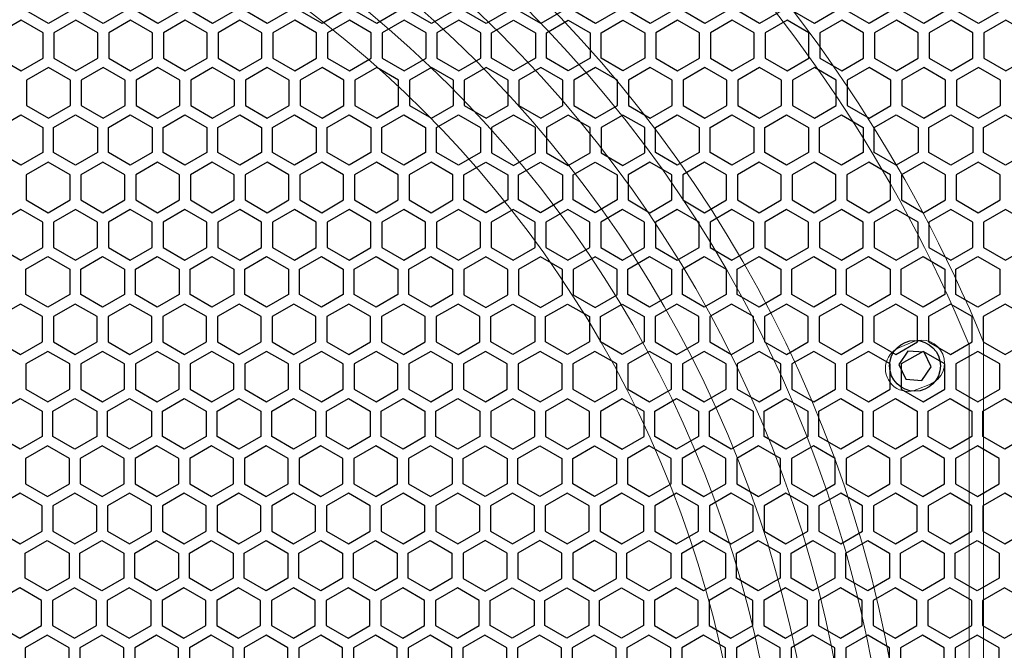
# Model space of a CAD drawing. Units: millimetres. Extents: x 27832 to 29720, y 8866 to 10175.
# Drawn here: x 28219 to 28355, y 9918 to 10005 of the extents above; entities that cross this region are included whole.
import ezdxf

# ---------------------------------------------------------------- set-up
doc = ezdxf.new("R2010")
doc.units = ezdxf.units.MM

# ---------------------------------------------------------------- blocks, each defined once
blk = doc.blocks.new('A$C1FC71E90')
at = {"color": 253, "lineweight": 25}
for points in [[(272.35, 121.67), (269.34, 119.93), (266.32, 121.67), (266.32, 125.16), (269.34, 126.9), (272.35, 125.16)], [(279.9, 121.67), (276.88, 119.93), (273.86, 121.67), (273.86, 125.16), (276.88, 126.9), (279.9, 125.16)], [(287.44, 121.67), (284.42, 119.93), (281.4, 121.67), (281.4, 125.16), (284.42, 126.9), (287.44, 125.16)], [(294.98, 121.67), (291.96, 119.93), (288.95, 121.67), (288.95, 125.16), (291.96, 126.9), (294.98, 125.16)], [(302.52, 121.67), (299.5, 119.93), (296.49, 121.67), (296.49, 125.16), (299.5, 126.9), (302.52, 125.16)], [(310.06, 121.67), (307.05, 119.93), (304.03, 121.67), (304.03, 125.16), (307.05, 126.9), (310.06, 125.16)], [(317.6, 121.67), (314.59, 119.93), (311.57, 121.67), (311.57, 125.16), (314.59, 126.9), (317.6, 125.16)], [(325.15, 121.67), (322.13, 119.93), (319.11, 121.67), (319.11, 125.16), (322.13, 126.9), (325.15, 125.16)], [(332.69, 121.67), (329.67, 119.93), (326.65, 121.67), (326.65, 125.16), (329.67, 126.9), (332.69, 125.16)], [(340.23, 121.67), (337.21, 119.93), (334.2, 121.67), (334.2, 125.16), (337.21, 126.9), (340.23, 125.16)], [(347.77, 121.67), (344.76, 119.93), (341.74, 121.67), (341.74, 125.16), (344.76, 126.9), (347.77, 125.16)], [(355.31, 121.67), (352.3, 119.93), (349.28, 121.67), (349.28, 125.16), (352.3, 126.9), (355.31, 125.16)], [(362.86, 121.67), (359.84, 119.93), (356.82, 121.67), (356.82, 125.16), (359.84, 126.9), (362.86, 125.16)], [(370.4, 121.67), (367.38, 119.93), (364.36, 121.67), (364.36, 125.16), (367.38, 126.9), (370.4, 125.16)], [(377.94, 121.67), (374.92, 119.93), (371.91, 121.67), (371.91, 125.16), (374.92, 126.9), (377.94, 125.16)], [(385.48, 121.67), (382.46, 119.93), (379.45, 121.67), (379.45, 125.16), (382.46, 126.9), (385.48, 125.16)], [(393.02, 121.67), (390.01, 119.93), (386.99, 121.67), (386.99, 125.16), (390.01, 126.9), (393.02, 125.16)], [(400.57, 121.67), (397.55, 119.93), (394.53, 121.67), (394.53, 125.16), (397.55, 126.9), (400.57, 125.16)], [(262.55, 115.14), (265.57, 113.4), (268.58, 115.14), (268.58, 118.63), (265.57, 120.37), (262.55, 118.63)], [(270.09, 115.14), (273.11, 113.4), (276.12, 115.14), (276.12, 118.63), (273.11, 120.37), (270.09, 118.63)], [(277.63, 115.14), (280.65, 113.4), (283.67, 115.14), (283.67, 118.63), (280.65, 120.37), (277.63, 118.63)], [(285.17, 115.14), (288.19, 113.4), (291.21, 115.14), (291.21, 118.63), (288.19, 120.37), (285.17, 118.63)], [(292.72, 115.14), (295.73, 113.4), (298.75, 115.14), (298.75, 118.63), (295.73, 120.37), (292.72, 118.63)], [(300.26, 115.14), (303.28, 113.4), (306.29, 115.14), (306.29, 118.63), (303.28, 120.37), (300.26, 118.63)], [(307.8, 115.14), (310.82, 113.4), (313.83, 115.14), (313.83, 118.63), (310.82, 120.37), (307.8, 118.63)], [(315.34, 115.14), (318.36, 113.4), (321.38, 115.14), (321.38, 118.63), (318.36, 120.37), (315.34, 118.63)], [(322.88, 115.14), (325.9, 113.4), (328.92, 115.14), (328.92, 118.63), (325.9, 120.37), (322.88, 118.63)], [(336.46, 115.14), (333.44, 113.4), (330.43, 115.14), (330.43, 118.63), (333.44, 120.37), (336.46, 118.63)], [(344, 115.14), (340.98, 113.4), (337.97, 115.14), (337.97, 118.63), (340.98, 120.37), (344, 118.63)], [(351.54, 115.14), (348.53, 113.4), (345.51, 115.14), (345.51, 118.63), (348.53, 120.37), (351.54, 118.63)], [(353.05, 115.14), (356.07, 113.4), (359.09, 115.14), (359.09, 118.63), (356.07, 120.37), (353.05, 118.63)], [(360.59, 115.14), (363.61, 113.4), (366.63, 115.14), (366.63, 118.63), (363.61, 120.37), (360.59, 118.63)], [(368.14, 115.14), (371.15, 113.4), (374.17, 115.14), (374.17, 118.63), (371.15, 120.37), (368.14, 118.63)], [(375.68, 115.14), (378.69, 113.4), (381.71, 115.14), (381.71, 118.63), (378.69, 120.37), (375.68, 118.63)], [(383.22, 115.14), (386.24, 113.4), (389.25, 115.14), (389.25, 118.63), (386.24, 120.37), (383.22, 118.63)], [(390.76, 115.14), (393.78, 113.4), (396.79, 115.14), (396.79, 118.63), (393.78, 120.37), (390.76, 118.63)], [(398.3, 115.14), (401.32, 113.4), (404.34, 115.14), (404.34, 118.63), (401.32, 120.37), (398.3, 118.63)], [(272.35, 112.09), (269.34, 113.84), (266.32, 112.09), (266.32, 108.61), (269.34, 106.87), (272.35, 108.61)], [(279.9, 112.09), (276.88, 113.84), (273.86, 112.09), (273.86, 108.61), (276.88, 106.87), (279.9, 108.61)], [(287.44, 112.09), (284.42, 113.84), (281.4, 112.09), (281.4, 108.61), (284.42, 106.87), (287.44, 108.61)], [(294.98, 112.09), (291.96, 113.84), (288.95, 112.09), (288.95, 108.61), (291.96, 106.87), (294.98, 108.61)], [(302.52, 112.09), (299.5, 113.84), (296.49, 112.09), (296.49, 108.61), (299.5, 106.87), (302.52, 108.61)], [(310.06, 112.09), (307.05, 113.84), (304.03, 112.09), (304.03, 108.61), (307.05, 106.87), (310.06, 108.61)], [(317.6, 112.09), (314.59, 113.84), (311.57, 112.09), (311.57, 108.61), (314.59, 106.87), (317.6, 108.61)], [(325.15, 112.09), (322.13, 113.84), (319.11, 112.09), (319.11, 108.61), (322.13, 106.87), (325.15, 108.61)], [(326.65, 108.61), (329.67, 106.87), (332.69, 108.61), (332.69, 112.09), (329.67, 113.84), (326.65, 112.09)], [(334.2, 108.61), (337.21, 106.87), (340.23, 108.61), (340.23, 112.09), (337.21, 113.84), (334.2, 112.09)], [(341.74, 108.61), (344.76, 106.87), (347.77, 108.61), (347.77, 112.09), (344.76, 113.84), (341.74, 112.09)], [(355.31, 112.09), (352.3, 113.84), (349.28, 112.09), (349.28, 108.61), (352.3, 106.87), (355.31, 108.61)], [(362.86, 112.09), (359.84, 113.84), (356.82, 112.09), (356.82, 108.61), (359.84, 106.87), (362.86, 108.61)], [(370.4, 112.09), (367.38, 113.84), (364.36, 112.09), (364.36, 108.61), (367.38, 106.87), (370.4, 108.61)], [(377.94, 112.09), (374.92, 113.84), (371.91, 112.09), (371.91, 108.61), (374.92, 106.87), (377.94, 108.61)], [(385.48, 112.09), (382.46, 113.84), (379.45, 112.09), (379.45, 108.61), (382.46, 106.87), (385.48, 108.61)], [(393.02, 112.09), (390.01, 113.84), (386.99, 112.09), (386.99, 108.61), (390.01, 106.87), (393.02, 108.61)], [(400.57, 112.09), (397.55, 113.84), (394.53, 112.09), (394.53, 108.61), (397.55, 106.87), (400.57, 108.61)], [(268.54, 102.11), (265.52, 100.37), (262.5, 102.11), (262.5, 105.59), (265.52, 107.33), (268.54, 105.59)], [(276.08, 102.11), (273.06, 100.37), (270.04, 102.11), (270.04, 105.59), (273.06, 107.33), (276.08, 105.59)], [(283.62, 102.11), (280.6, 100.37), (277.59, 102.11), (277.59, 105.59), (280.6, 107.33), (283.62, 105.59)], [(291.16, 102.11), (288.14, 100.37), (285.13, 102.11), (285.13, 105.59), (288.14, 107.33), (291.16, 105.59)], [(298.7, 102.11), (295.69, 100.37), (292.67, 102.11), (292.67, 105.59), (295.69, 107.33), (298.7, 105.59)], [(306.24, 102.11), (303.23, 100.37), (300.21, 102.11), (300.21, 105.59), (303.23, 107.33), (306.24, 105.59)], [(313.79, 102.11), (310.77, 100.37), (307.75, 102.11), (307.75, 105.59), (310.77, 107.33), (313.79, 105.59)], [(321.33, 102.11), (318.31, 100.37), (315.29, 102.11), (315.29, 105.59), (318.31, 107.33), (321.33, 105.59)], [(328.87, 102.11), (325.85, 100.37), (322.84, 102.11), (322.84, 105.59), (325.85, 107.33), (328.87, 105.59)], [(336.46, 105.56), (333.44, 107.3), (330.43, 105.56), (330.43, 102.08), (333.44, 100.34), (336.46, 102.08)], [(344, 105.56), (340.98, 107.3), (337.97, 105.56), (337.97, 102.08), (340.98, 100.34), (344, 102.08)], [(351.54, 105.56), (348.53, 107.3), (345.51, 105.56), (345.51, 102.08), (348.53, 100.34), (351.54, 102.08)], [(359.04, 102.11), (356.02, 100.37), (353, 102.11), (353, 105.59), (356.02, 107.33), (359.04, 105.59)], [(366.58, 102.11), (363.56, 100.37), (360.55, 102.11), (360.55, 105.59), (363.56, 107.33), (366.58, 105.59)], [(374.12, 102.11), (371.1, 100.37), (368.09, 102.11), (368.09, 105.59), (371.1, 107.33), (374.12, 105.59)], [(381.66, 102.11), (378.65, 100.37), (375.63, 102.11), (375.63, 105.59), (378.65, 107.33), (381.66, 105.59)], [(389.21, 102.11), (386.19, 100.37), (383.17, 102.11), (383.17, 105.59), (386.19, 107.33), (389.21, 105.59)], [(396.75, 102.11), (393.73, 100.37), (390.71, 102.11), (390.71, 105.59), (393.73, 107.33), (396.75, 105.59)], [(404.29, 102.11), (401.27, 100.37), (398.26, 102.11), (398.26, 105.59), (401.27, 107.33), (404.29, 105.59)], [(266.27, 95.58), (269.29, 93.83), (272.31, 95.58), (272.31, 99.06), (269.29, 100.8), (266.27, 99.06)], [(273.81, 95.58), (276.83, 93.83), (279.85, 95.58), (279.85, 99.06), (276.83, 100.8), (273.81, 99.06)], [(281.36, 95.58), (284.37, 93.83), (287.39, 95.58), (287.39, 99.06), (284.37, 100.8), (281.36, 99.06)], [(288.9, 95.58), (291.92, 93.83), (294.93, 95.58), (294.93, 99.06), (291.92, 100.8), (288.9, 99.06)], [(296.44, 95.58), (299.46, 93.83), (302.47, 95.58), (302.47, 99.06), (299.46, 100.8), (296.44, 99.06)], [(303.98, 95.58), (307, 93.83), (310.02, 95.58), (310.02, 99.06), (307, 100.8), (303.98, 99.06)], [(311.52, 95.58), (314.54, 93.83), (317.56, 95.58), (317.56, 99.06), (314.54, 100.8), (311.52, 99.06)], [(319.07, 95.58), (322.08, 93.83), (325.1, 95.58), (325.1, 99.06), (322.08, 100.8), (319.07, 99.06)], [(332.64, 95.58), (329.62, 93.83), (326.61, 95.58), (326.61, 99.06), (329.62, 100.8), (332.64, 99.06)], [(340.18, 95.58), (337.17, 93.83), (334.15, 95.58), (334.15, 99.06), (337.17, 100.8), (340.18, 99.06)], [(347.73, 95.58), (344.71, 93.83), (341.69, 95.58), (341.69, 99.06), (344.71, 100.8), (347.73, 99.06)], [(349.23, 95.58), (352.25, 93.83), (355.27, 95.58), (355.27, 99.06), (352.25, 100.8), (349.23, 99.06)], [(356.78, 95.58), (359.79, 93.83), (362.81, 95.58), (362.81, 99.06), (359.79, 100.8), (356.78, 99.06)], [(364.32, 95.58), (367.33, 93.83), (370.35, 95.58), (370.35, 99.06), (367.33, 100.8), (364.32, 99.06)], [(371.86, 95.58), (374.88, 93.83), (377.89, 95.58), (377.89, 99.06), (374.88, 100.8), (371.86, 99.06)], [(379.4, 95.58), (382.42, 93.83), (385.43, 95.58), (385.43, 99.06), (382.42, 100.8), (379.4, 99.06)], [(386.94, 95.58), (389.96, 93.83), (392.98, 95.58), (392.98, 99.06), (389.96, 100.8), (386.94, 99.06)], [(394.48, 95.58), (397.5, 93.83), (400.52, 95.58), (400.52, 99.06), (397.5, 100.8), (394.48, 99.06)], [(268.54, 92.53), (265.52, 94.27), (262.5, 92.53), (262.5, 89.04), (265.52, 87.3), (268.54, 89.04)], [(276.08, 92.53), (273.06, 94.27), (270.04, 92.53), (270.04, 89.04), (273.06, 87.3), (276.08, 89.04)], [(283.62, 92.53), (280.6, 94.27), (277.59, 92.53), (277.59, 89.04), (280.6, 87.3), (283.62, 89.04)], [(291.16, 92.53), (288.14, 94.27), (285.13, 92.53), (285.13, 89.04), (288.14, 87.3), (291.16, 89.04)], [(298.7, 92.53), (295.69, 94.27), (292.67, 92.53), (292.67, 89.04), (295.69, 87.3), (298.7, 89.04)], [(306.24, 92.53), (303.23, 94.27), (300.21, 92.53), (300.21, 89.04), (303.23, 87.3), (306.24, 89.04)], [(313.79, 92.53), (310.77, 94.27), (307.75, 92.53), (307.75, 89.04), (310.77, 87.3), (313.79, 89.04)], [(321.33, 92.53), (318.31, 94.27), (315.29, 92.53), (315.29, 89.04), (318.31, 87.3), (321.33, 89.04)], [(328.87, 92.53), (325.85, 94.27), (322.84, 92.53), (322.84, 89.04), (325.85, 87.3), (328.87, 89.04)], [(330.38, 89.04), (333.4, 87.3), (336.41, 89.04), (336.41, 92.53), (333.4, 94.27), (330.38, 92.53)], [(337.92, 89.04), (340.94, 87.3), (343.95, 89.04), (343.95, 92.53), (340.94, 94.27), (337.92, 92.53)], [(345.46, 89.04), (348.48, 87.3), (351.5, 89.04), (351.5, 92.53), (348.48, 94.27), (345.46, 92.53)], [(359.04, 92.53), (356.02, 94.27), (353, 92.53), (353, 89.04), (356.02, 87.3), (359.04, 89.04)], [(366.58, 92.53), (363.56, 94.27), (360.55, 92.53), (360.55, 89.04), (363.56, 87.3), (366.58, 89.04)], [(374.12, 92.53), (371.1, 94.27), (368.09, 92.53), (368.09, 89.04), (371.1, 87.3), (374.12, 89.04)], [(381.66, 92.53), (378.65, 94.27), (375.63, 92.53), (375.63, 89.04), (378.65, 87.3), (381.66, 89.04)], [(389.21, 92.53), (386.19, 94.27), (383.17, 92.53), (383.17, 89.04), (386.19, 87.3), (389.21, 89.04)], [(396.75, 92.53), (393.73, 94.27), (390.71, 92.53), (390.71, 89.04), (393.73, 87.3), (396.75, 89.04)], [(404.29, 92.53), (401.27, 94.27), (398.26, 92.53), (398.26, 89.04), (401.27, 87.3), (404.29, 89.04)], [(272.26, 82.54), (269.24, 80.8), (266.23, 82.54), (266.23, 86.02), (269.24, 87.77), (272.26, 86.02)], [(279.8, 82.54), (276.78, 80.8), (273.77, 82.54), (273.77, 86.02), (276.78, 87.77), (279.8, 86.02)], [(287.34, 82.54), (284.33, 80.8), (281.31, 82.54), (281.31, 86.02), (284.33, 87.77), (287.34, 86.02)], [(294.88, 82.54), (291.87, 80.8), (288.85, 82.54), (288.85, 86.02), (291.87, 87.77), (294.88, 86.02)], [(302.43, 82.54), (299.41, 80.8), (296.39, 82.54), (296.39, 86.02), (299.41, 87.77), (302.43, 86.02)], [(309.97, 82.54), (306.95, 80.8), (303.93, 82.54), (303.93, 86.02), (306.95, 87.77), (309.97, 86.02)], [(317.51, 82.54), (314.49, 80.8), (311.48, 82.54), (311.48, 86.02), (314.49, 87.77), (317.51, 86.02)], [(325.05, 82.54), (322.04, 80.8), (319.02, 82.54), (319.02, 86.02), (322.04, 87.77), (325.05, 86.02)], [(332.64, 86), (329.62, 87.74), (326.61, 86), (326.61, 82.51), (329.62, 80.77), (332.64, 82.51)], [(340.18, 86), (337.17, 87.74), (334.15, 86), (334.15, 82.51), (337.17, 80.77), (340.18, 82.51)], [(347.73, 86), (344.71, 87.74), (341.69, 86), (341.69, 82.51), (344.71, 80.77), (347.73, 82.51)], [(355.22, 82.54), (352.2, 80.8), (349.19, 82.54), (349.19, 86.02), (352.2, 87.77), (355.22, 86.02)], [(362.76, 82.54), (359.74, 80.8), (356.73, 82.54), (356.73, 86.02), (359.74, 87.77), (362.76, 86.02)], [(370.3, 82.54), (367.29, 80.8), (364.27, 82.54), (364.27, 86.02), (367.29, 87.77), (370.3, 86.02)], [(377.85, 82.54), (374.83, 80.8), (371.81, 82.54), (371.81, 86.02), (374.83, 87.77), (377.85, 86.02)], [(385.39, 82.54), (382.37, 80.8), (379.35, 82.54), (379.35, 86.02), (382.37, 87.77), (385.39, 86.02)], [(392.93, 82.54), (389.91, 80.8), (386.9, 82.54), (386.9, 86.02), (389.91, 87.77), (392.93, 86.02)], [(400.47, 82.54), (397.45, 80.8), (394.44, 82.54), (394.44, 86.02), (397.45, 87.77), (400.47, 86.02)], [(262.45, 76.01), (265.47, 74.27), (268.49, 76.01), (268.49, 79.49), (265.47, 81.23), (262.45, 79.49)], [(270, 76.01), (273.01, 74.27), (276.03, 76.01), (276.03, 79.49), (273.01, 81.23), (270, 79.49)], [(277.54, 76.01), (280.56, 74.27), (283.57, 76.01), (283.57, 79.49), (280.56, 81.23), (277.54, 79.49)], [(285.08, 76.01), (288.1, 74.27), (291.11, 76.01), (291.11, 79.49), (288.1, 81.23), (285.08, 79.49)], [(292.62, 76.01), (295.64, 74.27), (298.66, 76.01), (298.66, 79.49), (295.64, 81.23), (292.62, 79.49)], [(300.16, 76.01), (303.18, 74.27), (306.2, 76.01), (306.2, 79.49), (303.18, 81.23), (300.16, 79.49)], [(307.71, 76.01), (310.72, 74.27), (313.74, 76.01), (313.74, 79.49), (310.72, 81.23), (307.71, 79.49)], [(315.25, 76.01), (318.26, 74.27), (321.28, 76.01), (321.28, 79.49), (318.26, 81.23), (315.25, 79.49)], [(322.79, 76.01), (325.81, 74.27), (328.82, 76.01), (328.82, 79.49), (325.81, 81.23), (322.79, 79.49)], [(336.37, 76.01), (333.35, 74.27), (330.33, 76.01), (330.33, 79.49), (333.35, 81.23), (336.37, 79.49)], [(343.91, 76.01), (340.89, 74.27), (337.87, 76.01), (337.87, 79.49), (340.89, 81.23), (343.91, 79.49)], [(351.45, 76.01), (348.43, 74.27), (345.42, 76.01), (345.42, 79.49), (348.43, 81.23), (351.45, 79.49)], [(352.96, 76.01), (355.97, 74.27), (358.99, 76.01), (358.99, 79.49), (355.97, 81.23), (352.96, 79.49)], [(360.5, 76.01), (363.52, 74.27), (366.53, 76.01), (366.53, 79.49), (363.52, 81.23), (360.5, 79.49)], [(368.04, 76.01), (371.06, 74.27), (374.07, 76.01), (374.07, 79.49), (371.06, 81.23), (368.04, 79.49)], [(375.58, 76.01), (378.6, 74.27), (381.62, 76.01), (381.62, 79.49), (378.6, 81.23), (375.58, 79.49)], [(383.12, 76.01), (386.14, 74.27), (389.16, 76.01), (389.16, 79.49), (386.14, 81.23), (383.12, 79.49)], [(390.67, 76.01), (393.68, 74.27), (396.7, 76.01), (396.7, 79.49), (393.68, 81.23), (390.67, 79.49)], [(398.21, 76.01), (401.23, 74.27), (404.24, 76.01), (404.24, 79.49), (401.23, 81.23), (398.21, 79.49)], [(272.26, 72.96), (269.24, 74.7), (266.23, 72.96), (266.23, 69.48), (269.24, 67.74), (272.26, 69.48)], [(279.8, 72.96), (276.78, 74.7), (273.77, 72.96), (273.77, 69.48), (276.78, 67.74), (279.8, 69.48)], [(287.34, 72.96), (284.33, 74.7), (281.31, 72.96), (281.31, 69.48), (284.33, 67.74), (287.34, 69.48)], [(294.88, 72.96), (291.87, 74.7), (288.85, 72.96), (288.85, 69.48), (291.87, 67.74), (294.88, 69.48)], [(302.43, 72.96), (299.41, 74.7), (296.39, 72.96), (296.39, 69.48), (299.41, 67.74), (302.43, 69.48)], [(309.97, 72.96), (306.95, 74.7), (303.93, 72.96), (303.93, 69.48), (306.95, 67.74), (309.97, 69.48)], [(317.51, 72.96), (314.49, 74.7), (311.48, 72.96), (311.48, 69.48), (314.49, 67.74), (317.51, 69.48)], [(325.05, 72.96), (322.04, 74.7), (319.02, 72.96), (319.02, 69.48), (322.04, 67.74), (325.05, 69.48)], [(326.56, 69.48), (329.58, 67.74), (332.59, 69.48), (332.59, 72.96), (329.58, 74.7), (326.56, 72.96)], [(334.1, 69.48), (337.12, 67.74), (340.14, 69.48), (340.14, 72.96), (337.12, 74.7), (334.1, 72.96)], [(341.64, 69.48), (344.66, 67.74), (347.68, 69.48), (347.68, 72.96), (344.66, 74.7), (341.64, 72.96)], [(355.22, 72.96), (352.2, 74.7), (349.19, 72.96), (349.19, 69.48), (352.2, 67.74), (355.22, 69.48)], [(362.76, 72.96), (359.74, 74.7), (356.73, 72.96), (356.73, 69.48), (359.74, 67.74), (362.76, 69.48)], [(370.3, 72.96), (367.29, 74.7), (364.27, 72.96), (364.27, 69.48), (367.29, 67.74), (370.3, 69.48)], [(377.85, 72.96), (374.83, 74.7), (371.81, 72.96), (371.81, 69.48), (374.83, 67.74), (377.85, 69.48)], [(385.39, 72.96), (382.37, 74.7), (379.35, 72.96), (379.35, 69.48), (382.37, 67.74), (385.39, 69.48)], [(392.93, 72.96), (389.91, 74.7), (386.9, 72.96), (386.9, 69.48), (389.91, 67.74), (392.93, 69.48)], [(400.47, 72.96), (397.45, 74.7), (394.44, 72.96), (394.44, 69.48), (397.45, 67.74), (400.47, 69.48)], [(268.44, 62.97), (265.42, 61.23), (262.41, 62.97), (262.41, 66.46), (265.42, 68.2), (268.44, 66.46)], [(275.98, 62.97), (272.97, 61.23), (269.95, 62.97), (269.95, 66.46), (272.97, 68.2), (275.98, 66.46)], [(283.52, 62.97), (280.51, 61.23), (277.49, 62.97), (277.49, 66.46), (280.51, 68.2), (283.52, 66.46)], [(291.07, 62.97), (288.05, 61.23), (285.03, 62.97), (285.03, 66.46), (288.05, 68.2), (291.07, 66.46)], [(298.61, 62.97), (295.59, 61.23), (292.58, 62.97), (292.58, 66.46), (295.59, 68.2), (298.61, 66.46)], [(306.15, 62.97), (303.13, 61.23), (300.12, 62.97), (300.12, 66.46), (303.13, 68.2), (306.15, 66.46)], [(313.69, 62.97), (310.68, 61.23), (307.66, 62.97), (307.66, 66.46), (310.68, 68.2), (313.69, 66.46)], [(321.23, 62.97), (318.22, 61.23), (315.2, 62.97), (315.2, 66.46), (318.22, 68.2), (321.23, 66.46)], [(328.78, 62.97), (325.76, 61.23), (322.74, 62.97), (322.74, 66.46), (325.76, 68.2), (328.78, 66.46)], [(336.37, 66.43), (333.35, 68.17), (330.33, 66.43), (330.33, 62.95), (333.35, 61.2), (336.37, 62.95)], [(343.91, 66.43), (340.89, 68.17), (337.87, 66.43), (337.87, 62.95), (340.89, 61.2), (343.91, 62.95)], [(351.45, 66.43), (348.43, 68.17), (345.42, 66.43), (345.42, 62.95), (348.43, 61.2), (351.45, 62.95)], [(358.94, 62.97), (355.93, 61.23), (352.91, 62.97), (352.91, 66.46), (355.93, 68.2), (358.94, 66.46)], [(366.49, 62.97), (363.47, 61.23), (360.45, 62.97), (360.45, 66.46), (363.47, 68.2), (366.49, 66.46)], [(374.03, 62.97), (371.01, 61.23), (367.99, 62.97), (367.99, 66.46), (371.01, 68.2), (374.03, 66.46)], [(381.57, 62.97), (378.55, 61.23), (375.54, 62.97), (375.54, 66.46), (378.55, 68.2), (381.57, 66.46)], [(389.11, 62.97), (386.09, 61.23), (383.08, 62.97), (383.08, 66.46), (386.09, 68.2), (389.11, 66.46)], [(396.65, 62.97), (393.64, 61.23), (390.62, 62.97), (390.62, 66.46), (393.64, 68.2), (396.65, 66.46)], [(404.19, 62.97), (401.18, 61.23), (398.16, 62.97), (398.16, 66.46), (401.18, 68.2), (404.19, 66.46)], [(266.18, 56.44), (269.2, 54.7), (272.21, 56.44), (272.21, 59.92), (269.2, 61.67), (266.18, 59.92)], [(273.72, 56.44), (276.74, 54.7), (279.75, 56.44), (279.75, 59.92), (276.74, 61.67), (273.72, 59.92)], [(281.26, 56.44), (284.28, 54.7), (287.3, 56.44), (287.3, 59.92), (284.28, 61.67), (281.26, 59.92)], [(288.8, 56.44), (291.82, 54.7), (294.84, 56.44), (294.84, 59.92), (291.82, 61.67), (288.8, 59.92)], [(296.35, 56.44), (299.36, 54.7), (302.38, 56.44), (302.38, 59.92), (299.36, 61.67), (296.35, 59.92)], [(303.89, 56.44), (306.9, 54.7), (309.92, 56.44), (309.92, 59.92), (306.9, 61.67), (303.89, 59.92)], [(311.43, 56.44), (314.45, 54.7), (317.46, 56.44), (317.46, 59.92), (314.45, 61.67), (311.43, 59.92)], [(318.97, 56.44), (321.99, 54.7), (325.01, 56.44), (325.01, 59.92), (321.99, 61.67), (318.97, 59.92)], [(332.55, 56.44), (329.53, 54.7), (326.51, 56.44), (326.51, 59.92), (329.53, 61.67), (332.55, 59.92)], [(340.09, 56.44), (337.07, 54.7), (334.06, 56.44), (334.06, 59.92), (337.07, 61.67), (340.09, 59.92)], [(347.63, 56.44), (344.61, 54.7), (341.6, 56.44), (341.6, 59.92), (344.61, 61.67), (347.63, 59.92)], [(349.14, 56.44), (352.16, 54.7), (355.17, 56.44), (355.17, 59.92), (352.16, 61.67), (349.14, 59.92)], [(356.68, 56.44), (359.7, 54.7), (362.71, 56.44), (362.71, 59.92), (359.7, 61.67), (356.68, 59.92)], [(364.22, 56.44), (367.24, 54.7), (370.26, 56.44), (370.26, 59.92), (367.24, 61.67), (364.22, 59.92)], [(371.76, 56.44), (374.78, 54.7), (377.8, 56.44), (377.8, 59.92), (374.78, 61.67), (371.76, 59.92)], [(379.31, 56.44), (382.32, 54.7), (385.34, 56.44), (385.34, 59.92), (382.32, 61.67), (379.31, 59.92)], [(386.85, 56.44), (389.87, 54.7), (392.88, 56.44), (392.88, 59.92), (389.87, 61.67), (386.85, 59.92)], [(394.39, 56.44), (397.41, 54.7), (400.42, 56.44), (400.42, 59.92), (397.41, 61.67), (394.39, 59.92)], [(268.44, 53.39), (265.42, 55.13), (262.41, 53.39), (262.41, 49.91), (265.42, 48.17), (268.44, 49.91)], [(275.98, 53.39), (272.97, 55.13), (269.95, 53.39), (269.95, 49.91), (272.97, 48.17), (275.98, 49.91)], [(283.52, 53.39), (280.51, 55.13), (277.49, 53.39), (277.49, 49.91), (280.51, 48.17), (283.52, 49.91)], [(291.07, 53.39), (288.05, 55.13), (285.03, 53.39), (285.03, 49.91), (288.05, 48.17), (291.07, 49.91)], [(298.61, 53.39), (295.59, 55.13), (292.58, 53.39), (292.58, 49.91), (295.59, 48.17), (298.61, 49.91)], [(306.15, 53.39), (303.13, 55.13), (300.12, 53.39), (300.12, 49.91), (303.13, 48.17), (306.15, 49.91)], [(313.69, 53.39), (310.68, 55.13), (307.66, 53.39), (307.66, 49.91), (310.68, 48.17), (313.69, 49.91)], [(321.23, 53.39), (318.22, 55.13), (315.2, 53.39), (315.2, 49.91), (318.22, 48.17), (321.23, 49.91)], [(328.78, 53.39), (325.76, 55.13), (322.74, 53.39), (322.74, 49.91), (325.76, 48.17), (328.78, 49.91)], [(330.28, 49.91), (333.3, 48.17), (336.32, 49.91), (336.32, 53.39), (333.3, 55.13), (330.28, 53.39)], [(337.83, 49.91), (340.84, 48.17), (343.86, 49.91), (343.86, 53.39), (340.84, 55.13), (337.83, 53.39)], [(345.37, 49.91), (348.38, 48.17), (351.4, 49.91), (351.4, 53.39), (348.38, 55.13), (345.37, 53.39)], [(358.94, 53.39), (355.93, 55.13), (352.91, 53.39), (352.91, 49.91), (355.93, 48.17), (358.94, 49.91)], [(366.49, 53.39), (363.47, 55.13), (360.45, 53.39), (360.45, 49.91), (363.47, 48.17), (366.49, 49.91)], [(374.03, 53.39), (371.01, 55.13), (367.99, 53.39), (367.99, 49.91), (371.01, 48.17), (374.03, 49.91)], [(381.57, 53.39), (378.55, 55.13), (375.54, 53.39), (375.54, 49.91), (378.55, 48.17), (381.57, 49.91)], [(389.11, 53.39), (386.09, 55.13), (383.08, 53.39), (383.08, 49.91), (386.09, 48.17), (389.11, 49.91)], [(396.65, 53.39), (393.64, 55.13), (390.62, 53.39), (390.62, 49.91), (393.64, 48.17), (396.65, 49.91)], [(404.19, 53.39), (401.18, 55.13), (398.16, 53.39), (398.16, 49.91), (401.18, 48.17), (404.19, 49.91)], [(272.16, 43.41), (269.15, 41.66), (266.13, 43.41), (266.13, 46.89), (269.15, 48.63), (272.16, 46.89)], [(279.71, 43.41), (276.69, 41.66), (273.67, 43.41), (273.67, 46.89), (276.69, 48.63), (279.71, 46.89)], [(287.25, 43.41), (284.23, 41.66), (281.22, 43.41), (281.22, 46.89), (284.23, 48.63), (287.25, 46.89)], [(294.79, 43.41), (291.77, 41.66), (288.76, 43.41), (288.76, 46.89), (291.77, 48.63), (294.79, 46.89)], [(302.33, 43.41), (299.32, 41.66), (296.3, 43.41), (296.3, 46.89), (299.32, 48.63), (302.33, 46.89)], [(309.87, 43.41), (306.86, 41.66), (303.84, 43.41), (303.84, 46.89), (306.86, 48.63), (309.87, 46.89)], [(317.42, 43.41), (314.4, 41.66), (311.38, 43.41), (311.38, 46.89), (314.4, 48.63), (317.42, 46.89)], [(324.96, 43.41), (321.94, 41.66), (318.92, 43.41), (318.92, 46.89), (321.94, 48.63), (324.96, 46.89)], [(332.55, 46.86), (329.53, 48.6), (326.51, 46.86), (326.51, 43.38), (329.53, 41.64), (332.55, 43.38)], [(340.09, 46.86), (337.07, 48.6), (334.06, 46.86), (334.06, 43.38), (337.07, 41.64), (340.09, 43.38)], [(347.63, 46.86), (344.61, 48.6), (341.6, 46.86), (341.6, 43.38), (344.61, 41.64), (347.63, 43.38)], [(355.13, 43.41), (352.11, 41.66), (349.09, 43.41), (349.09, 46.89), (352.11, 48.63), (355.13, 46.89)], [(362.67, 43.41), (359.65, 41.66), (356.63, 43.41), (356.63, 46.89), (359.65, 48.63), (362.67, 46.89)], [(370.21, 43.41), (367.19, 41.66), (364.18, 43.41), (364.18, 46.89), (367.19, 48.63), (370.21, 46.89)], [(377.75, 43.41), (374.73, 41.66), (371.72, 43.41), (371.72, 46.89), (374.73, 48.63), (377.75, 46.89)], [(385.29, 43.41), (382.28, 41.66), (379.26, 43.41), (379.26, 46.89), (382.28, 48.63), (385.29, 46.89)], [(392.83, 43.41), (389.82, 41.66), (386.8, 43.41), (386.8, 46.89), (389.82, 48.63), (392.83, 46.89)], [(400.38, 43.41), (397.36, 41.66), (394.34, 43.41), (394.34, 46.89), (397.36, 48.63), (400.38, 46.89)], [(262.36, 36.87), (265.38, 35.13), (268.39, 36.87), (268.39, 40.36), (265.38, 42.1), (262.36, 40.36)], [(269.9, 36.87), (272.92, 35.13), (275.94, 36.87), (275.94, 40.36), (272.92, 42.1), (269.9, 40.36)], [(277.44, 36.87), (280.46, 35.13), (283.48, 36.87), (283.48, 40.36), (280.46, 42.1), (277.44, 40.36)], [(284.99, 36.87), (288, 35.13), (291.02, 36.87), (291.02, 40.36), (288, 42.1), (284.99, 40.36)], [(292.53, 36.87), (295.54, 35.13), (298.56, 36.87), (298.56, 40.36), (295.54, 42.1), (292.53, 40.36)], [(300.07, 36.87), (303.09, 35.13), (306.1, 36.87), (306.1, 40.36), (303.09, 42.1), (300.07, 40.36)], [(307.61, 36.87), (310.63, 35.13), (313.65, 36.87), (313.65, 40.36), (310.63, 42.1), (307.61, 40.36)], [(315.15, 36.87), (318.17, 35.13), (321.19, 36.87), (321.19, 40.36), (318.17, 42.1), (315.15, 40.36)], [(322.7, 36.87), (325.71, 35.13), (328.73, 36.87), (328.73, 40.36), (325.71, 42.1), (322.7, 40.36)], [(336.27, 36.87), (333.25, 35.13), (330.24, 36.87), (330.24, 40.36), (333.25, 42.1), (336.27, 40.36)], [(343.81, 36.87), (340.8, 35.13), (337.78, 36.87), (337.78, 40.36), (340.8, 42.1), (343.81, 40.36)], [(351.35, 36.87), (348.34, 35.13), (345.32, 36.87), (345.32, 40.36), (348.34, 42.1), (351.35, 40.36)], [(352.86, 36.87), (355.88, 35.13), (358.9, 36.87), (358.9, 40.36), (355.88, 42.1), (352.86, 40.36)], [(360.4, 36.87), (363.42, 35.13), (366.44, 36.87), (366.44, 40.36), (363.42, 42.1), (360.4, 40.36)], [(367.95, 36.87), (370.96, 35.13), (373.98, 36.87), (373.98, 40.36), (370.96, 42.1), (367.95, 40.36)], [(375.49, 36.87), (378.51, 35.13), (381.52, 36.87), (381.52, 40.36), (378.51, 42.1), (375.49, 40.36)], [(383.03, 36.87), (386.05, 35.13), (389.06, 36.87), (389.06, 40.36), (386.05, 42.1), (383.03, 40.36)], [(390.57, 36.87), (393.59, 35.13), (396.61, 36.87), (396.61, 40.36), (393.59, 42.1), (390.57, 40.36)], [(398.11, 36.87), (401.13, 35.13), (404.15, 36.87), (404.15, 40.36), (401.13, 42.1), (398.11, 40.36)], [(272.16, 33.83), (269.15, 35.57), (266.13, 33.83), (266.13, 30.34), (269.15, 28.6), (272.16, 30.34)], [(279.71, 33.83), (276.69, 35.57), (273.67, 33.83), (273.67, 30.34), (276.69, 28.6), (279.71, 30.34)], [(287.25, 33.83), (284.23, 35.57), (281.22, 33.83), (281.22, 30.34), (284.23, 28.6), (287.25, 30.34)], [(294.79, 33.83), (291.77, 35.57), (288.76, 33.83), (288.76, 30.34), (291.77, 28.6), (294.79, 30.34)], [(302.33, 33.83), (299.32, 35.57), (296.3, 33.83), (296.3, 30.34), (299.32, 28.6), (302.33, 30.34)], [(309.87, 33.83), (306.86, 35.57), (303.84, 33.83), (303.84, 30.34), (306.86, 28.6), (309.87, 30.34)], [(317.42, 33.83), (314.4, 35.57), (311.38, 33.83), (311.38, 30.34), (314.4, 28.6), (317.42, 30.34)], [(324.96, 33.83), (321.94, 35.57), (318.92, 33.83), (318.92, 30.34), (321.94, 28.6), (324.96, 30.34)], [(326.47, 30.34), (329.48, 28.6), (332.5, 30.34), (332.5, 33.83), (329.48, 35.57), (326.47, 33.83)], [(334.01, 30.34), (337.02, 28.6), (340.04, 30.34), (340.04, 33.83), (337.02, 35.57), (334.01, 33.83)], [(341.55, 30.34), (344.57, 28.6), (347.58, 30.34), (347.58, 33.83), (344.57, 35.57), (341.55, 33.83)], [(355.13, 33.83), (352.11, 35.57), (349.09, 33.83), (349.09, 30.34), (352.11, 28.6), (355.13, 30.34)], [(362.67, 33.83), (359.65, 35.57), (356.63, 33.83), (356.63, 30.34), (359.65, 28.6), (362.67, 30.34)], [(370.21, 33.83), (367.19, 35.57), (364.18, 33.83), (364.18, 30.34), (367.19, 28.6), (370.21, 30.34)], [(377.75, 33.83), (374.73, 35.57), (371.72, 33.83), (371.72, 30.34), (374.73, 28.6), (377.75, 30.34)], [(385.29, 33.83), (382.28, 35.57), (379.26, 33.83), (379.26, 30.34), (382.28, 28.6), (385.29, 30.34)], [(392.83, 33.83), (389.82, 35.57), (386.8, 33.83), (386.8, 30.34), (389.82, 28.6), (392.83, 30.34)], [(400.38, 33.83), (397.36, 35.57), (394.34, 33.83), (394.34, 30.34), (397.36, 28.6), (400.38, 30.34)]]:
    blk.add_lwpolyline(points, close=True, dxfattribs=at)

msp = doc.modelspace()

# ---------------------------------------------------------------- linework, layer by layer
at = {"linetype": 'Continuous', "lineweight": 15}
for p, q in [((28342.04, 9960.47), (28340.19, 9959.7)), ((28349.78, 9808.87), (28349.78, 9960.06)), ((28351.78, 9808.47), (28351.78, 9960.46)), ((28342.6, 9953.88), (28344.45, 9954.65))]:
    msp.add_line(p, q, dxfattribs=at)
at = {"lineweight": 25}
msp.add_lwpolyline([(28344.56, 9957.01), (28343.58, 9959.03), (28341.34, 9959.2), (28340.08, 9957.34), (28341.05, 9955.32), (28343.29, 9955.15)], close=True, dxfattribs=at)
at = {"linetype": 'Continuous', "lineweight": 15}
for radius in [175, 172.5, 167.5, 162.5, 157.5, 152.5]:
    msp.add_circle((28166.78, 9884.46), radius, dxfattribs=at)
at = {"lineweight": 25}
msp.add_circle((28342.32, 9957.17), 3.5, dxfattribs=at)
msp.add_circle((28342.32, 9957.17), 3.5, dxfattribs=at)
at = {"linetype": 'Continuous', "lineweight": 15}
for centre, radius, start, end in [((28166.78, 9884.46), 200, 22.3316, 67.6684), ((28166.78, 9884.46), 198, 22.4456, 67.5544), ((28343.24, 9957.56), 3.15, 292.5, 112.5), ((28341.39, 9956.79), 3.15, 112.5, 292.5)]:
    msp.add_arc(centre, radius, start, end, dxfattribs=at)

# ---------------------------------------------------------------- block references
at = {"lineweight": 25}
msp.add_blockref('A$C1FC71E90', (27953.53, 9884.46), dxfattribs=at)

doc.saveas('drawing.dxf')
